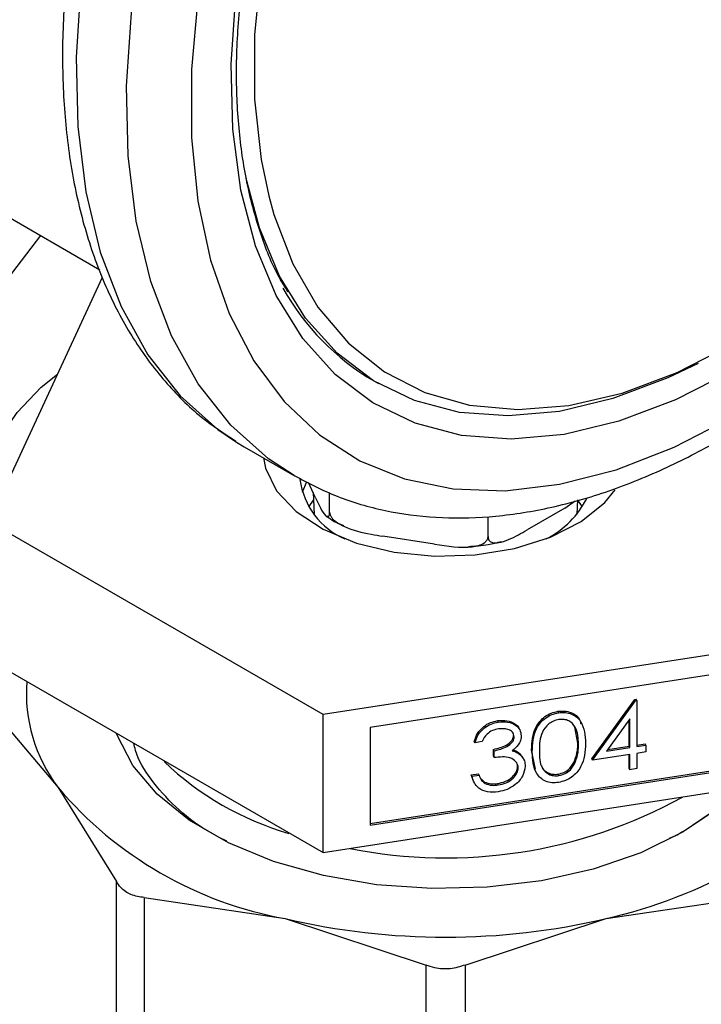
# Model space of a CAD drawing. Extents: x 0.4 to 10.6, y 0.4 to 8.1.
# Drawn here: x 3.5 to 3.6, y 5.2 to 5.3 of the extents above; entities that cross this region are included whole.
import ezdxf

# ---------------------------------------------------------------- set-up
doc = ezdxf.new("R2010")
doc.units = 0
doc.linetypes.add('SLD-SOLID', pattern=[0])
doc.layers.get('0').update_dxf_attribs({"linetype": 'CONTINUOUS'})

msp = doc.modelspace()

# ---------------------------------------------------------------- linework, layer by layer
at = {"color": 7, "linetype": 'SLD-SOLID'}
for p, q in [((3.506466538012268, 5.284465151897853), (3.522878242179486, 5.274990876747735)), ((3.513407962173888, 5.253451507785623), (3.523113214003765, 5.274361153279263)), ((3.546307706798158, 5.265474602990341), (3.546700543898817, 5.26524782295928)), ((3.534554912254424, 5.260245964070643), (3.53520724022246, 5.259854961139808)), ((3.535207240222457, 5.259854961139804), (3.539528448329708, 5.257360380798124)), ((3.540553460929437, 5.256859732795214), (3.540173186420599, 5.255947223281527)), ((3.541298703185613, 5.255550415304508), (3.540716982079495, 5.256803714272783)), ((3.541112539031495, 5.255951499844558), (3.541192185803216, 5.254089713372915)), ((3.542522688177539, 5.254274281295821), (3.542522688177539, 5.255934956834405)), ((3.562656062825325, 5.254614503370702), (3.559421339692258, 5.252747137453989)), ((3.562656062825325, 5.254614503370702), (3.563534089643763, 5.255228217880674)), ((3.563698593560514, 5.254089713372915), (3.563751408213968, 5.255324284532307)), ((3.564157376906733, 5.254725502428681), (3.56375026477435, 5.255297556011332)), ((3.556077350506624, 5.252177594940918), (3.556077350506624, 5.253872792393686)), ((3.541985342506464, 5.236954137276046), (3.513407962173888, 5.253451507785623)), ((3.551509376329067, 5.25152328508339), (3.547090662355091, 5.252206788447066)), ((3.581022770014442, 5.242992593978226), (3.541985342506464, 5.236954137276046)), ((3.513407962173888, 5.241657029391663), (3.541985342506464, 5.225159658882087)), ((3.576998774610401, 5.240643203758923), (3.546009337910493, 5.235849640666213)), ((3.56496530933681, 5.233183183683181), (3.568626928867835, 5.238256835574511)), ((3.565021918926728, 5.233061220185739), (3.568683538457752, 5.238134872077069)), ((3.568626928867835, 5.238256835574511), (3.568749206804468, 5.238275749987499)), ((3.568683538457752, 5.238134872077069), (3.568626928867835, 5.238256835574511)), ((3.568683538457752, 5.238134872077069), (3.568805816394385, 5.23815378649006)), ((3.568805816394385, 5.23815378649006), (3.568749206804468, 5.238275749987499)), ((3.568805816394385, 5.23815378649006), (3.568805816394385, 5.234228109509839)), ((3.541985342506464, 5.225159658882087), (3.541985342506464, 5.236954137276046)), ((3.562104716724212, 5.237117235088028), (3.562048107134295, 5.237239198585468)), ((3.514312829271072, 5.236597705940962), (3.519305354059013, 5.230723355111823)), ((3.556956949963348, 5.236320959086183), (3.556900340373431, 5.236442922583624)), ((3.568203832706347, 5.236597627727601), (3.566204386885371, 5.233825710569729)), ((3.56814722311643, 5.234256955897173), (3.56814722311643, 5.236519147434739)), ((3.568203832706347, 5.234134992399732), (3.568203832706347, 5.236597627727601)), ((3.546009337910493, 5.235849640666213), (3.546009337910493, 5.22750904910142)), ((3.558314100688609, 5.235059895319634), (3.558257491098692, 5.235181858817075)), ((3.563761341960739, 5.234523601621937), (3.563489321587708, 5.235875759659614)), ((3.55496019156955, 5.234558138520445), (3.554903581979633, 5.234680102017885)), ((3.555562175257588, 5.234651255630551), (3.55496019156955, 5.234558138520445)), ((3.563817951550655, 5.234401638124497), (3.563761341960739, 5.234523601621937)), ((3.568805816394385, 5.234358829592421), (3.569523185831943, 5.234469795005992)), ((3.568805816394385, 5.234228109509839), (3.56957979542186, 5.234347831508551)), ((3.56957979542186, 5.234347831508551), (3.569523185831943, 5.234469795005992)), ((3.56957979542186, 5.234347831508551), (3.56957979542186, 5.233766249733703)), ((3.556537537704302, 5.233406196300636), (3.556537537704302, 5.233987778075483)), ((3.556594147294221, 5.233865814578041), (3.556537537704302, 5.233987778075483)), ((3.556594147294221, 5.233284232803194), (3.556594147294221, 5.233865814578041)), ((3.558803038815977, 5.233613508927792), (3.559058573147241, 5.233226781462291)), ((3.558859648405892, 5.233491545430351), (3.558803038815977, 5.233613508927792)), ((3.560147413662567, 5.232284099456212), (3.559805449153643, 5.233909417380274)), ((3.559862058743559, 5.233787453882832), (3.559805449153643, 5.233909417380274)), ((3.568203832706347, 5.233553410624885), (3.565021918926728, 5.233061220185739)), ((3.566204386885371, 5.233825710569729), (3.568203832706347, 5.234134992399732)), ((3.566310520229548, 5.233972847758772), (3.56814722311643, 5.234256955897173)), ((3.568203832706347, 5.234134992399732), (3.56814722311643, 5.234256955897173)), ((3.56814722311643, 5.23236681512892), (3.56814722311643, 5.233544654039743)), ((3.568203832706347, 5.232244851631478), (3.568203832706347, 5.233553410624885)), ((3.56957979542186, 5.233766249733703), (3.568805816394385, 5.233646527734992)), ((3.568805816394385, 5.233646527734992), (3.568805816394385, 5.232337968741586)), ((3.556594147294221, 5.233284232803194), (3.556537537704302, 5.233406196300636)), ((3.559134964940035, 5.233116352628317), (3.559078355350117, 5.233238316125759)), ((3.563563989682265, 5.232936797454149), (3.563507380092347, 5.233058760951592)), ((3.565021918926728, 5.233061220185739), (3.56496530933681, 5.233183183683181)), ((3.546009337910493, 5.227639769184001), (3.576942165020482, 5.232424575691574)), ((3.546009337910493, 5.22750904910142), (3.576998774610401, 5.232302612194131)), ((3.554645588970474, 5.231804983532602), (3.55524757265851, 5.231898100642711)), ((3.554808074773887, 5.231364236010992), (3.554645588970474, 5.231804983532602)), ((3.554702198560391, 5.231683020035162), (3.554645588970474, 5.231804983532602)), ((3.555304182248428, 5.231776137145269), (3.55524757265851, 5.231898100642711)), ((3.558658091367488, 5.232403979055801), (3.55860148177757, 5.232525942553244)), ((3.562124872428053, 5.231740721431072), (3.562068262838137, 5.231862684928513)), ((3.568203832706347, 5.232244851631478), (3.56814722311643, 5.23236681512892)), ((3.568805816394385, 5.232337968741586), (3.568203832706347, 5.232244851631478)), ((3.541985342506464, 5.225159658882087), (3.581022770014441, 5.231198115584268)), ((3.554702198560391, 5.231683020035162), (3.555304182248428, 5.231776137145269)), ((3.555474788547327, 5.231460143453896), (3.555772964671952, 5.231195597949606)), ((3.555829574261871, 5.231073634452162), (3.555772964671952, 5.231195597949606)), ((3.556950231395402, 5.230940288415384), (3.556893621805484, 5.231062251912825)), ((3.519305354059013, 5.230723355111823), (3.524297878643873, 5.222681584328551)), ((3.572309492111312, 5.226679726657649), (3.571575474809066, 5.22636659590423)), ((3.52429787864674, 5.193237516438642), (3.524297878643873, 5.222681584328551)), ((3.526665316618875, 5.221314891476483), (3.526665316611847, 5.191870823592251)), ((3.526665316618875, 5.221314891476483), (3.538718337429344, 5.219516478440827)), ((3.566172441936737, 5.219516478440985), (3.578225463428225, 5.221314891520681)), ((3.538718337429344, 5.219516478440827), (3.550771358235703, 5.215550645169018)), ((3.554119421128054, 5.215550645168981), (3.566172441936737, 5.219516478440985)), ((3.550771358242632, 5.186106577281406), (3.550771358235703, 5.215550645169018)), ((3.554119421128054, 5.215550645168981), (3.554119421121019, 5.186106577281395))]:
    msp.add_line(p, q, dxfattribs=at)
at = {"color": 8, "linetype": 'SLD-SOLID'}
msp.add_line((3.517798116164115, 5.277923571072255), (3.510621265389404, 5.268555251985331), dxfattribs=at)
at = {"color": 8, "linetype": 'SLD-SOLID', "flags": 128}
for points in [[(3.604646041099964, 5.380139525359348), (3.601267389988167, 5.381742710629629), (3.597071687526302, 5.38292016358512), (3.592568420836845, 5.383384674710487), (3.587808613730802, 5.383130980909071), (3.582846196724606, 5.38216195663301), (3.57773739598582, 5.380488581314555), (3.572540096268186, 5.378129814964713), (3.567313185054242, 5.375112383348741), (3.562115885336608, 5.371470475172552), (3.557007084597822, 5.367245354711017), (3.552044667591626, 5.362484894267235), (3.547284860485583, 5.357243031760221), (3.542781593796126, 5.351579159586717), (3.538585891334261, 5.34555745168162), (3.534745292085398, 5.339246136401648), (3.531303311573653, 5.332716723470797), (3.528298948813569, 5.32604319374659), (3.525766244435701, 5.319301160987416), (3.523733894992667, 5.31256701511841), (3.522224927815742, 5.305917056703099), (3.521256440105993, 5.299426632427518), (3.520839405216161, 5.293169281392148), (3.520978548318185, 5.287215901884534), (3.521672292865122, 5.281633948073344), (3.522912778454046, 5.276486665725697), (3.524685949887564, 5.27183237560734), (3.526971716424811, 5.267723812685073), (3.529744179417573, 5.264207528618506), (3.532971925752322, 5.261323364311147), (3.534554912254424, 5.260245964070643)], [(3.539486664879066, 5.257384559988825), (3.537293133859567, 5.258828783969465), (3.534065387524818, 5.261712948276823), (3.531292924532057, 5.26522923234339), (3.529007157994811, 5.269337795265657), (3.527233986561292, 5.273992085384013), (3.525993500972367, 5.279139367731662), (3.525299756425431, 5.284721321542851), (3.525160613323407, 5.290674701050467), (3.52557764821324, 5.296932052085834), (3.526546135922989, 5.303422476361416), (3.528055103099913, 5.310072434776727), (3.530087452542947, 5.316806580645732), (3.532620156920816, 5.323548613404908), (3.5356245196809, 5.330222143129114), (3.539066500192645, 5.336751556059967), (3.542907099441508, 5.343062871339939), (3.547102801903372, 5.349084579245034), (3.55160606859283, 5.354748451418537), (3.556365875698873, 5.359990313925553), (3.561328292705069, 5.364750774369334), (3.566437093443855, 5.368975894830869), (3.571634393161488, 5.372617803007056), (3.576861304375433, 5.375635234623029), (3.582058604093067, 5.377994000972873), (3.587167404831853, 5.379667376291327), (3.592129821838049, 5.380636400567387), (3.596889628944092, 5.380890094368804), (3.601392895633548, 5.380425583243436), (3.605588598095414, 5.379248130287944), (3.608967249207212, 5.377644945017662)], [(3.576997708473074, 5.266355711746838), (3.572105487468536, 5.263854534554072), (3.567277044046479, 5.262032047786997), (3.562575324351063, 5.260912010347752), (3.558061622488871, 5.260509023637235), (3.553794781466495, 5.260828341203508), (3.549830426081953, 5.261865800253759), (3.546220237770383, 5.263607875922682), (3.543011280857498, 5.266031857589768), (3.540245389004124, 5.269106144946988), (3.537958619840456, 5.27279065995712), (3.536180784899707, 5.27703736933227), (3.534935060979175, 5.281790910721227), (3.534237687995256, 5.286989314442382), (3.534097757271287, 5.292564811353294), (3.534517093018255, 5.298444716325109), (3.535490228553404, 5.304552375804362), (3.53629108346147, 5.308117084744543)], [(3.537318006310079, 5.281306604002647), (3.537764907479542, 5.279703284731187), (3.53939375840141, 5.275475768626166), (3.541531138239027, 5.271795126493666), (3.544148142596729, 5.26871113270445), (3.547209380980009, 5.266265492983973), (3.550673455391236, 5.264491280413998), (3.554493520166563, 5.263412488175903), (3.558617915483163, 5.263043705084057), (3.562990865969713, 5.263389918297135), (3.567553234972609, 5.264446445875353), (3.572243324277756, 5.266199000095674), (3.576997708473074, 5.268623880668743)]]:
    msp.add_lwpolyline(points, dxfattribs=at)
at = {"color": 7, "linetype": 'SLD-SOLID', "flags": 128}
for points in [[(3.576997708473074, 5.262386416133506), (3.58200954155648, 5.265593473827851), (3.586962615479346, 5.269390507783516), (3.591798859978565, 5.27373300124903), (3.596461574509203, 5.278570042458891), (3.600896093006551, 5.283844921527462), (3.605050424795745, 5.28949579532053), (3.608875864134898, 5.295456412509517), (3.612327561245392, 5.301656890307724), (3.615365048134524, 5.30802453378212), (3.617952713045718, 5.314484688134959), (3.620060217973815, 5.32096161396303), (3.621662854350444, 5.327379375232907), (3.622741832729394, 5.333662729561517), (3.62328450307569, 5.339738010364282), (3.62328450307569, 5.345533990528473), (3.622741832729394, 5.350982717485978), (3.621662854350444, 5.356020309895041), (3.620060217973815, 5.36058770659058), (3.617952713045717, 5.36463135902235), (3.615365048134523, 5.368103859062733), (3.612327561245392, 5.370964494823697), (3.608875864134898, 5.373179727966445), (3.605050424795744, 5.374723586907788), (3.600896093006551, 5.3755779713132), (3.596461574509203, 5.375732864306702), (3.591798859978565, 5.375186449909561), (3.586962615479346, 5.373945134330995), (3.58200954155648, 5.372023470861216), (3.576997708473074, 5.369443989247415), (3.571985875389668, 5.366236931553068), (3.567032801466803, 5.362439897597404), (3.562196556967584, 5.35809740413189), (3.557533842436946, 5.353260362922029), (3.553099323939599, 5.347985483853458), (3.548944992150405, 5.34233461006039), (3.545119552811252, 5.336373992871403), (3.541667855700757, 5.330173515073196), (3.538630368811626, 5.323805871598799), (3.536042703900432, 5.317345717245961), (3.533935198972334, 5.31086879141789), (3.532332562595705, 5.304451030148013), (3.531253584216756, 5.298167675819403), (3.53071091387046, 5.292092395016638), (3.53071091387046, 5.286296414852447), (3.531253584216756, 5.280847687894941), (3.532332562595705, 5.275810095485879), (3.533935198972335, 5.27124269879034), (3.536042703900432, 5.26719904635857), (3.538630368811627, 5.263726546318186), (3.541667855700758, 5.260865910557223), (3.545119552811252, 5.258650677414474), (3.548944992150405, 5.257106818473132), (3.553099323939599, 5.256252434067719), (3.557533842436947, 5.256097541074219), (3.562196556967585, 5.256643955471358), (3.567032801466803, 5.257885271049925), (3.571985875389669, 5.259806934519704), (3.576997708473074, 5.262386416133506)], [(3.587420921129923, 5.367666361076078), (3.586442181973541, 5.367383959505567), (3.581752092668394, 5.365631405285246), (3.576997708473074, 5.363206524712176), (3.572243324277755, 5.360142110136263), (3.567553234972608, 5.356479602507693), (3.562990865969713, 5.352268530959169), (3.558617915483163, 5.347565843009358), (3.554493520166562, 5.3424351344454), (3.550673455391236, 5.336945789298969), (3.547209380980008, 5.331172041546293), (3.544148142596729, 5.325191971220953), (3.541531138239027, 5.319086448515383), (3.53939375840141, 5.312938040150252), (3.537764907479542, 5.306829892801205), (3.536666612887874, 5.300844608682707), (3.536113727176651, 5.295063128494801), (3.536113727176651, 5.289563636838995), (3.536666612887874, 5.284420504905644), (3.537318006310079, 5.281306604002647)], [(3.574037226046892, 5.266980155528782), (3.571454153432102, 5.265737678180582), (3.566758298845433, 5.263965236816722), (3.562185688157672, 5.262875955554297), (3.557795932342039, 5.262484034840408), (3.553646258578858, 5.262794583960925), (3.549790764211741, 5.263803554433139), (3.546279711505981, 5.265497792783921), (3.54315887240306, 5.267855212025367), (3.540468931813395, 5.270845079592456), (3.538244957226304, 5.274428417989038), (3.536515941551662, 5.278558512919104), (3.535381972998098, 5.282794503933981)], [(3.513407962173888, 5.246760567724627), (3.512677376860567, 5.247572624131752), (3.511827592380951, 5.24945112116343), (3.511537746720149, 5.251826119053191), (3.511827592380951, 5.254535765619718), (3.512677376860567, 5.257395402927402), (3.514029188751046, 5.260210151419502), (3.515790904306026, 5.26278819063787), (3.517842465521809, 5.264953831470188), (3.519263748755687, 5.266067607157191)], [(3.536873047234415, 5.258893311221096), (3.537046669967436, 5.25802434737058), (3.537997683810616, 5.25608299546211), (3.539673165954603, 5.254312483206872), (3.541989100728488, 5.252801591482366), (3.544829357492198, 5.251626082708601), (3.54805151391169, 5.250844901803882)], [(3.54805151391169, 5.250844901803882), (3.551493997609296, 5.250497220440926), (3.554984188078084, 5.250600472814874), (3.558347072594198, 5.251149481420552), (3.561414022085828, 5.252116716674014), (3.564031246899012, 5.253453677360833), (3.566067508453048, 5.255093322689515), (3.566953158949672, 5.256169144984983)], [(3.541126467601566, 5.255279943762896), (3.540739519297357, 5.25473525145917), (3.540733402456997, 5.254725502428681)], [(3.572756926841413, 5.226922213027329), (3.569136734811927, 5.225152164477208), (3.565061246398383, 5.223750242061256), (3.560641630300696, 5.222754686568442), (3.555998442124931, 5.222192654157389), (3.551258335940636, 5.222079475607163), (3.546550609487984, 5.222418238133577), (3.542003677272476, 5.223199701178), (3.537741567751984, 5.224402548465704), (3.533880540163735, 5.225993969458266), (3.53052591327539, 5.227930554339537), (3.527769192563604, 5.230159478122253), (3.525685574183159, 5.232619941575995), (3.524331893811885, 5.235244829671692), (3.524284453785534, 5.235378164433666)], [(3.577630767099096, 5.230673427764264), (3.575946035978702, 5.229112308515643), (3.572756926841413, 5.226922213027329)]]:
    msp.add_lwpolyline(points, dxfattribs=at)
at = {"color": 7, "linetype": 'SLD-SOLID'}
for centre, radius, start, end in [((3.557114046867097, 5.283839439985121), 0.02130831348395218, 209.31681715378, 239.5263554118112), ((3.546385859417502, 5.257897561428224), 0.006448034647207511, 187.5513779402974, 246.6575014378908), ((3.557455892449219, 5.259055782733344), 0.00794313299014096, 296.9822217029152, 333.3902539250045), ((3.529891404643449, 5.23877565457914), 0.01330052606807741, 175.5963464476308, 217.2585023794462), ((3.546275291084259, 5.251747950611513), 0.02597221040248409, 226.4090052997342, 253.8410838715589), ((3.544633362119441, 5.25218010905962), 0.03319488337508376, 220.269776899849, 259.7356000030566), ((3.552455152489666, 5.266739896329014), 0.04203027122462018, 258.7752382092628, 298.8108396564752), ((3.556427090722121, 5.262110146792412), 0.04369430688233372, 282.8873444890901, 299.2990334133005), ((3.552445389682702, 5.278234362647907), 0.06030109359972215, 256.8417230001988, 283.1582770004632)]:
    msp.add_arc(centre, radius, start, end, dxfattribs=at)
for points, knots in [([(3.604911540744491, 5.379892356942018), (3.604504024737579, 5.380160179207556), (3.602920491893276, 5.381200887662496), (3.599807370141004, 5.382395295906903), (3.595640585765846, 5.383448794513835), (3.591212914444933, 5.38383065802796), (3.586585583328911, 5.383589501626583), (3.581785190631604, 5.382707958343365), (3.576858513218513, 5.381192200799783), (3.571857126209152, 5.379053533493443), (3.56683665605002, 5.376315421279023), (3.561852044244212, 5.37301010587572), (3.556954982256693, 5.369176120151546), (3.552193583372737, 5.364856112404724), (3.547612620678668, 5.360095470313435), (3.54325477272873, 5.354942648539717), (3.539160676906059, 5.34944896728341), (3.535368779353707, 5.343668347464423), (3.531915081754326, 5.337656955157689), (3.528832956277737, 5.331472963197451), (3.526152696404864, 5.325175818087522), (3.523901285547618, 5.318825633230594), (3.522102221929084, 5.312482380047755), (3.52077559823008, 5.306205602891474), (3.519938159380123, 5.300054030632798), (3.519603423468133, 5.294085435179268), (3.519781696717552, 5.288356787349993), (3.520479756579439, 5.282926268790527), (3.52169884816682, 5.277852775659853), (3.523433636216389, 5.273198697394835), (3.525663368218944, 5.269017778076513), (3.528371191330123, 5.265386898393444), (3.531304106436927, 5.262431862645817), (3.533506212471845, 5.260986118954588), (3.534505758448192, 5.260329889296941)], [0, 0, 0, 0, 0.01064913613159279, 0.04138059988278804, 0.07211754055426318, 0.10306624366732, 0.1343749535804805, 0.166081653609855, 0.1981284783930176, 0.2304085200315819, 0.2628141630280393, 0.2952628345241202, 0.3276961990773551, 0.3600963056701654, 0.3924589642882431, 0.424787712269684, 0.4570901001282993, 0.4893756341901802, 0.5216547361458519, 0.553938138401098, 0.5862334057475583, 0.6185517619020532, 0.6509043466501186, 0.6833016990831811, 0.715752623903212, 0.7482619255532637, 0.7808262559435202, 0.8134272054972975, 0.8460005288859652, 0.8784547994149449, 0.9106652623026202, 0.9425046672163276, 0.9739026061273258, 1, 1, 1, 1]), ([(3.538968680109331, 5.273091690548347), (3.538708064583881, 5.273501354772932), (3.537757656335565, 5.274995311272317), (3.536552022423403, 5.278109880671487), (3.535380350018979, 5.282368315700507), (3.53470161780857, 5.287057741192082), (3.534487543636024, 5.292082874379874), (3.534764051111461, 5.297401641064202), (3.535469010578767, 5.302848254158074), (3.536321807204883, 5.306570149405879), (3.53673750565913, 5.308384399197686)], [0, 0, 0, 0, 0.05200432021896905, 0.1896484670239031, 0.3263917493012078, 0.4626299897669427, 0.5986562452677334, 0.7346374173030693, 0.8706481568241168, 0.9999999999999999, 0.9999999999999999, 0.9999999999999999, 0.9999999999999999]), ([(3.539489313469254, 5.257394367556924), (3.540700982117434, 5.256759844793346), (3.543159057838342, 5.255472607559095), (3.547247682951395, 5.254308659366623), (3.551596107508928, 5.253716860866273), (3.55616721451841, 5.253770466651984), (3.560919139493083, 5.254457522602126), (3.565812956127313, 5.255781537800437), (3.570716334523903, 5.257703639126754), (3.574187294389056, 5.259457996078327), (3.575983822310495, 5.260486634765076), (3.57619213519303, 5.260605908552791)], [0, 0, 0, 0, 0.1179057942841172, 0.2391919364420452, 0.3610659303672136, 0.4842278568461354, 0.608961859265536, 0.735138357848216, 0.8623715540185991, 0.9840415626391542, 1, 1, 1, 1]), ([(3.541298703185612, 5.255550415304508), (3.541593194041685, 5.254915926108141), (3.541940940940522, 5.254166695203913), (3.542308866887545, 5.253835587375191), (3.542423000202794, 5.253832759527694), (3.542495144428607, 5.253960333094638), (3.542520683441928, 5.254121784245449), (3.542522308411991, 5.25424539313438), (3.542522688177539, 5.254274281295821)], [0, 0, 0, 0, 0.6219717986851145, 0.7344498469036739, 0.8475622337177376, 0.9133730148503937, 0.9797547380792745, 1, 1, 1, 1]), ([(3.54228464596429, 5.253937580213139), (3.542487558155631, 5.253775192638824), (3.542897477588804, 5.253447140282891), (3.543447659034465, 5.253227086934604), (3.543725497883656, 5.25311596110597)], [0, 0, 0, 0, 0.4950050544577613, 1, 1, 1, 1]), ([(3.542522688177539, 5.254274281295821), (3.542532958320889, 5.254191590255988), (3.542553449471035, 5.254026603803972), (3.542731148034227, 5.253736891132612), (3.543123612281699, 5.253364327573492), (3.544237782376643, 5.252761889013352), (3.5456437500894, 5.252440326260069), (3.546750926296415, 5.252261623296437), (3.547090662355091, 5.252206788447066)], [0, 0, 0, 0, 0.05502524736480516, 0.1097872315093397, 0.2013923559367251, 0.3611948656975996, 0.8039831986857551, 1, 1, 1, 1]), ([(3.551509376329067, 5.25152328508339), (3.552608431166307, 5.251353260786934), (3.553906240260955, 5.251152489114061), (3.555279358588622, 5.25140166649498), (3.555705309919974, 5.251578847356584), (3.555974555836178, 5.251820205307423), (3.556069868731467, 5.252021936062918), (3.556075933202302, 5.252148107821093), (3.556077350506624, 5.252177594940918)], [0, 0, 0, 0, 0.6219717986856563, 0.7344498469034064, 0.8475622337176011, 0.9133730148502937, 0.9797547380792344, 1, 1, 1, 1]), ([(3.556077350506624, 5.252177594940918), (3.556084868773357, 5.252100832728643), (3.556099869336369, 5.251947675565813), (3.556229953713058, 5.251760546091439), (3.556517257482362, 5.251614547319819), (3.557332886600136, 5.251655305464664), (3.558362126399675, 5.252145390595541), (3.559172635636144, 5.252605846851333), (3.559421339692258, 5.252747137453989)], [0, 0, 0, 0, 0.05502524736477317, 0.1097872315092494, 0.201392355936559, 0.3611948656972598, 0.8039831986859612, 1, 1, 1, 1]), ([(3.55439899777324, 5.251332570099351), (3.554974899068921, 5.251363422361455), (3.555956409009756, 5.251416003944757), (3.556853506032723, 5.25166068697605), (3.557224231068628, 5.251761802154497)], [0, 0, 0, 0, 0.5867503442612969, 0.9999999999999999, 0.9999999999999999, 0.9999999999999999, 0.9999999999999999]), ([(3.559805449153643, 5.233909417380274), (3.559831467705687, 5.23459050318988), (3.559864032852439, 5.23544295874943), (3.560488931391471, 5.236391491499651), (3.560924307664858, 5.236797351193259), (3.561459904638606, 5.237107802214013), (3.561852043624793, 5.237195400686084), (3.562048107134295, 5.237239198585468)], [0, 0, 0, 0, 0.4986937351723387, 0.6241713467885034, 0.7494775843554421, 0.8747426148625252, 1, 1, 1, 1]), ([(3.559862058743559, 5.233787453882832), (3.559888077295602, 5.234468539692439), (3.559920642442354, 5.235320995251989), (3.560545540981389, 5.236269528002209), (3.560980917254776, 5.236675387695817), (3.561516514228523, 5.236985838716573), (3.56190865321471, 5.237073437188643), (3.562104716724212, 5.237117235088028)], [0, 0, 0, 0, 0.498693735172379, 0.6241713467886101, 0.7494775843555767, 0.8747426148626218, 1, 1, 1, 1]), ([(3.562048107134295, 5.237239198585468), (3.562246412165126, 5.237256761972036), (3.562643023664596, 5.237291888872517), (3.563346086248246, 5.237099866333426), (3.563915778155583, 5.23671975009965), (3.563983595436228, 5.236289251793112), (3.564000574945229, 5.236181467319875)], [0, 0, 0, 0, 0.2151332887931693, 0.4302681374090512, 0.8573554233245076, 0.9999999999999999, 0.9999999999999999, 0.9999999999999999, 0.9999999999999999]), ([(3.562104716724212, 5.237117235088028), (3.562302180933345, 5.237134422538532), (3.562697110783324, 5.237168797564162), (3.563416927774966, 5.23698426601416), (3.564323482360007, 5.236178360208729), (3.564381344140826, 5.235167007992565), (3.564419935238692, 5.234492483430797)], [0, 0, 0, 0, 0.1256155823163459, 0.2512320754075383, 0.5006068626431569, 1, 1, 1, 1]), ([(3.554903581979633, 5.234680102017885), (3.554980871524102, 5.234910130965679), (3.55513520359517, 5.235369453687302), (3.555647796392531, 5.235930757093715), (3.556267967833242, 5.236303474410073), (3.556689489985479, 5.236396426729323), (3.556900340373431, 5.236442922583624)], [0, 0, 0, 0, 0.2802877402651139, 0.559679679147547, 0.7797465447967025, 1, 1, 1, 1]), ([(3.55496019156955, 5.234558138520445), (3.555037481114019, 5.234788167468239), (3.555191813185087, 5.235247490189861), (3.555704405982448, 5.235808793596274), (3.556324577423159, 5.23618151091263), (3.556746099575396, 5.236274463231881), (3.556956949963348, 5.236320959086183)], [0, 0, 0, 0, 0.2802877402650323, 0.5596796791475933, 0.7797465447967921, 1, 1, 1, 1]), ([(3.556900340373431, 5.236442922583624), (3.557173201550139, 5.236460856036253), (3.557718630091788, 5.236496703631104), (3.558350577717515, 5.236224918198222), (3.558697027885517, 5.235922930937007), (3.558742460930733, 5.235725158189456), (3.558748653076114, 5.235698203412391)], [0, 0, 0, 0, 0.343725288310887, 0.6870804597147634, 0.9573516748295917, 1, 1, 1, 1]), ([(3.556956949963348, 5.236320959086183), (3.557228536914045, 5.236338320303979), (3.557771418375732, 5.236373024045339), (3.558421099556722, 5.236109202472807), (3.558833663057626, 5.235678483143471), (3.558888624338853, 5.235326566852071), (3.558916084376646, 5.235150740625933)], [0, 0, 0, 0, 0.2800849611448893, 0.5598683320862589, 0.7800991540777958, 1, 1, 1, 1]), ([(3.562124872428053, 5.236538771073563), (3.561971210891638, 5.236501868457487), (3.561663774787359, 5.236428036080247), (3.561120202130212, 5.236082846459635), (3.560478414126995, 5.235208634834216), (3.560469797207548, 5.234413722134342), (3.560464042431597, 5.233882842796748)], [0, 0, 0, 0, 0.125420734146374, 0.2509337261703258, 0.4997390187285912, 0.9999999999999999, 0.9999999999999999, 0.9999999999999999, 0.9999999999999999]), ([(3.563817951550655, 5.234401638124497), (3.563792739928227, 5.23492400215788), (3.563754975659518, 5.235706446674379), (3.56312918630739, 5.236391096260849), (3.562585339618506, 5.236568840047962), (3.562278302253682, 5.236548790196736), (3.562124872428053, 5.236538771073563)], [0, 0, 0, 0, 0.500073685797913, 0.7490559998249824, 0.8746006232457137, 1, 1, 1, 1]), ([(3.556965012244885, 5.235740624415489), (3.55679057267023, 5.2357019644669), (3.556442220889167, 5.235624761447039), (3.555888048078329, 5.235255058080761), (3.555685779556641, 5.234880279267611), (3.555562175257588, 5.234651255630551)], [0, 0, 0, 0, 0.280621695794483, 0.5603950120190891, 1, 1, 1, 1]), ([(3.556537537704302, 5.233987778075483), (3.55691637065087, 5.234076077590813), (3.557484552055405, 5.234208511010594), (3.558040705574365, 5.234626792429093), (3.558230407759516, 5.234938569559341), (3.558248465259868, 5.235100779832917), (3.558257491098692, 5.235181858817075)], [0, 0, 0, 0, 0.4993829574375145, 0.7489847774023679, 0.8745328590608371, 1, 1, 1, 1]), ([(3.558314100688609, 5.235059895319634), (3.558280120017367, 5.235203078074466), (3.558211884938252, 5.235490597015281), (3.557698239949216, 5.235778160984518), (3.55724285914095, 5.235754848399569), (3.556965012244885, 5.235740624415489)], [0, 0, 0, 0, 0.2788856770549875, 0.5600179614474898, 0.9999999999999999, 0.9999999999999999, 0.9999999999999999, 0.9999999999999999]), ([(3.533724536332441, 5.226130399329826), (3.533162758173058, 5.226417972507686), (3.531478724805201, 5.227280026005368), (3.529243530860143, 5.229070700853678), (3.527187877554728, 5.231390286111734), (3.526040874187297, 5.233248163149231), (3.525827238628575, 5.234305686853989), (3.525785653121555, 5.234511540503589)], [0, 0, 0, 0, 0.132865828815904, 0.3982897616019993, 0.6714257533872316, 0.9360409534788792, 1, 1, 1, 1]), ([(3.556594147294221, 5.233865814578041), (3.556972980240788, 5.23395411409337), (3.557541161645323, 5.234086547513153), (3.558097315164282, 5.234504828931653), (3.558287017349435, 5.234816606061897), (3.558305074849785, 5.234978816335474), (3.558314100688609, 5.235059895319634)], [0, 0, 0, 0, 0.4993829574375499, 0.7489847774023606, 0.8745328590608229, 1, 1, 1, 1]), ([(3.558916084376646, 5.235150740625933), (3.558905176085175, 5.235018038562054), (3.558883368217164, 5.234752740453573), (3.55864169510412, 5.23428018218832), (3.558325635356494, 5.234021129153348), (3.558132699354045, 5.233862992416969)], [0, 0, 0, 0, 0.2805082111732382, 0.5607923167250142, 1, 1, 1, 1]), ([(3.564419935238692, 5.234492483430797), (3.564383186971301, 5.233805997014799), (3.564328085857325, 5.232776665050705), (3.563414715525753, 5.231695689278771), (3.562696515610089, 5.23128826124265), (3.562301980952264, 5.23120010121618), (3.562104716724212, 5.231156021895842)], [0, 0, 0, 0, 0.4993787149764924, 0.7487787981450057, 0.8743913735554686, 1, 1, 1, 1]), ([(3.563507380092347, 5.233058760951592), (3.56359282676458, 5.233333373072166), (3.563745519503425, 5.233824103439009), (3.563756504260469, 5.234309730762239), (3.563761341960739, 5.234523601621937)], [0, 0, 0, 0, 0.5595987921846521, 1, 1, 1, 1]), ([(3.563563989682265, 5.232936797454149), (3.563649436354498, 5.233211409574723), (3.563802129093343, 5.233702139941567), (3.563813113850386, 5.234187767264799), (3.563817951550655, 5.234401638124497)], [0, 0, 0, 0, 0.5595987921846591, 1, 1, 1, 1]), ([(3.558132699354045, 5.233862992416969), (3.558288582640959, 5.233817840998912), (3.558567026290969, 5.233737190110056), (3.558770213209528, 5.233566622736695), (3.558859648405892, 5.233491545430351)], [0, 0, 0, 0, 0.5598378232325198, 1, 1, 1, 1]), ([(3.558208826580315, 5.233936042842438), (3.558317243122749, 5.233903347175779), (3.558547243257348, 5.233833984995765), (3.558714580390542, 5.233689753276692), (3.558803038815977, 5.233613508927792)], [0, 0, 0, 0, 0.471375995595519, 0.9999999999999999, 0.9999999999999999, 0.9999999999999999, 0.9999999999999999]), ([(3.558859648405892, 5.233491545430351), (3.558987871260042, 5.233337704853289), (3.559217061806076, 5.233062724187066), (3.559246920913, 5.232703980868315), (3.559260075055524, 5.23254593994778)], [0, 0, 0, 0, 0.5594596128352652, 1, 1, 1, 1]), ([(3.562104716724212, 5.231156021895842), (3.561908875688264, 5.231138872374082), (3.561517217220094, 5.231104575397509), (3.560981783875793, 5.231248263293592), (3.560548099698895, 5.231520529251649), (3.559930308300867, 5.232278290328042), (3.559892369923042, 5.233117200049928), (3.559862058743559, 5.233787453882832)], [0, 0, 0, 0, 0.1252889533380317, 0.2505628062343462, 0.3758442955103162, 0.5013256583515293, 1, 1, 1, 1]), ([(3.560464042431597, 5.233882842796748), (3.560469030587748, 5.233353481786057), (3.560476499210909, 5.232560884725094), (3.561121343502672, 5.231887694135509), (3.561664423760851, 5.231711147523003), (3.561971434202766, 5.231730866330401), (3.562124872428053, 5.231740721431072)], [0, 0, 0, 0, 0.5003022354730337, 0.7490881901395353, 0.8745988489233332, 0.9999999999999999, 0.9999999999999999, 0.9999999999999999, 0.9999999999999999]), ([(3.558658091367488, 5.232403979055801), (3.558648281931561, 5.232501328859768), (3.558628659807673, 5.232696060741219), (3.558420642105988, 5.233021986917837), (3.557796005049753, 5.233414010505218), (3.557074982493284, 5.233336153828705), (3.556594147294221, 5.233284232803194)], [0, 0, 0, 0, 0.1255717492343026, 0.2511851281565636, 0.500630674125223, 1, 1, 1, 1]), ([(3.55860148177757, 5.232525942553244), (3.558598295814264, 5.232626279180202), (3.558594519981101, 5.232745192779344), (3.558533085857942, 5.232840567832818), (3.558523488469542, 5.232855467556046)], [0, 0, 0, 0, 0.8437775635701414, 1, 1, 1, 1]), ([(3.562068262838137, 5.231862684928513), (3.562251582003603, 5.231910148651739), (3.562618469109544, 5.232005140509285), (3.563183971768175, 5.232417543423802), (3.56338482503464, 5.232815772613791), (3.563507380092347, 5.233058760951592)], [0, 0, 0, 0, 0.280212852634565, 0.5608059707719114, 0.9999999999999999, 0.9999999999999999, 0.9999999999999999, 0.9999999999999999]), ([(3.562124872428053, 5.231740721431072), (3.56230819159352, 5.231788185154298), (3.56267507869946, 5.231883177011846), (3.563240581358093, 5.23229557992636), (3.563441434624557, 5.23269380911635), (3.563563989682265, 5.232936797454149)], [0, 0, 0, 0, 0.2802128526349522, 0.5608059707720694, 0.9999999999999999, 0.9999999999999999, 0.9999999999999999, 0.9999999999999999]), ([(3.556893621805484, 5.231062251912825), (3.557126159530181, 5.231111488223248), (3.557590375250673, 5.231209778809631), (3.558153777508043, 5.231589765689082), (3.558533701904443, 5.232053657986599), (3.55857890475823, 5.232368627744242), (3.55860148177757, 5.232525942553244)], [0, 0, 0, 0, 0.2805889776892623, 0.560140573360031, 0.7803077914327888, 1, 1, 1, 1]), ([(3.559260075055524, 5.23254593994778), (3.559212215099242, 5.232260059618378), (3.55911647614918, 5.231688185243504), (3.558485754179765, 5.230979714105991), (3.557719184418495, 5.230527574990523), (3.557199468700973, 5.230413906385505), (3.556939481686686, 5.230357043834997)], [0, 0, 0, 0, 0.2793455463847307, 0.5588022094621693, 0.7792914618425346, 1, 1, 1, 1]), ([(3.556950231395402, 5.230940288415384), (3.557182769120099, 5.230989524725805), (3.557646984840591, 5.23108781531219), (3.558210387097961, 5.231467802191638), (3.558590311494361, 5.231931694489157), (3.558635514348148, 5.232246664246801), (3.558658091367488, 5.232403979055801)], [0, 0, 0, 0, 0.2805889776894425, 0.5601405733599868, 0.7803077914328048, 1, 1, 1, 1]), ([(3.560647342328774, 5.232617662590793), (3.560652203843159, 5.232582338606737), (3.560691547420257, 5.232296466390837), (3.561079185358278, 5.232015387263383), (3.561605253160915, 5.231832095645139), (3.561913971191262, 5.231852491467899), (3.562068262838137, 5.231862684928513)], [0, 0, 0, 0, 0.06558952532407962, 0.53080713984078, 0.7655059569585659, 1, 1, 1, 1]), ([(3.556939481686686, 5.230357043834997), (3.556631570470515, 5.230331879703973), (3.556016564512821, 5.230281618168547), (3.55529108484162, 5.230605803137783), (3.554869038081988, 5.231113161496994), (3.554757851312828, 5.231492932004188), (3.554702198560391, 5.231683020035162)], [0, 0, 0, 0, 0.2798764029705754, 0.5590106699741452, 0.779269869994093, 1, 1, 1, 1]), ([(3.555304182248428, 5.231776137145269), (3.555365590254209, 5.23162077730578), (3.555475111594204, 5.231343692622998), (3.555721384988912, 5.231156061742324), (3.555829574261871, 5.231073634452162)], [0, 0, 0, 0, 0.5606944343829221, 1, 1, 1, 1]), ([(3.555772964671952, 5.231195597949606), (3.555965640602436, 5.231123280992949), (3.556310503892651, 5.230993843633814), (3.556715082303371, 5.231041306612044), (3.556893621805484, 5.231062251912825)], [0, 0, 0, 0, 0.5587023494524539, 1, 1, 1, 1]), ([(3.555829574261871, 5.231073634452162), (3.556022250192354, 5.231001317495507), (3.556367113482569, 5.230871880136372), (3.556771691893288, 5.230919343114603), (3.556950231395402, 5.230940288415384)], [0, 0, 0, 0, 0.5587023494519414, 1, 1, 1, 1]), ([(3.577357842179558, 5.230631210707069), (3.577310536770272, 5.230569195406105), (3.57616478686332, 5.229067167913207), (3.574196506577844, 5.227848284829467), (3.572309492111313, 5.226679726657649)], [0, 0, 0, 0, 0.04128772692816865, 1, 1, 1, 1]), ([(3.526665316618875, 5.221314891476483), (3.526275048357889, 5.221376979695363), (3.52549416974587, 5.221501210556617), (3.524711541786834, 5.22205033240447), (3.524410348616824, 5.222509954614772), (3.524297878643873, 5.222681584328551)], [0, 0, 0, 0, 0.3850076531643306, 0.7703527851851287, 1, 1, 1, 1]), ([(3.554119421128054, 5.215550645168981), (3.553699564623524, 5.21541901603011), (3.552859483588813, 5.215155642372715), (3.55167377607202, 5.215234095054745), (3.551016714660057, 5.215464579046385), (3.550771358235703, 5.215550645169018)], [0, 0, 0, 0, 0.3850076531612163, 0.7703527851766181, 1, 1, 1, 1])]:
    msp.add_open_spline(points, degree=3, knots=knots, dxfattribs=at)

doc.saveas('drawing.dxf')
